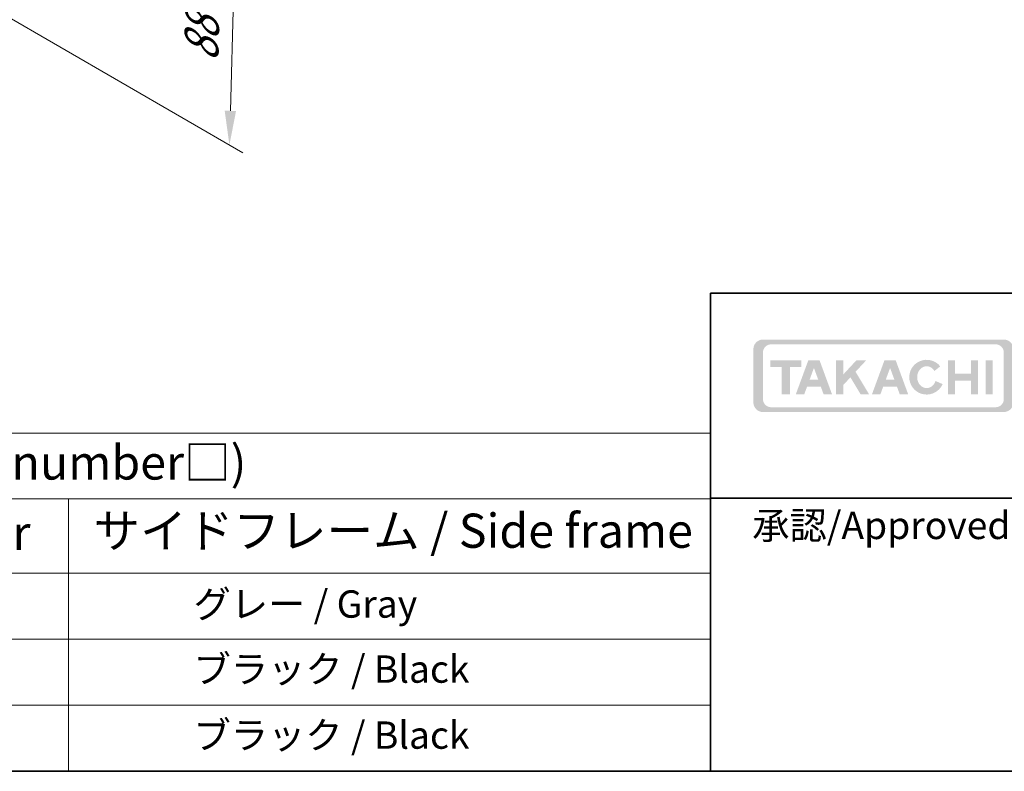
# Model space of a CAD drawing. Units: millimetres. Extents: x 1 to 10042, y 0 to 1406.
# Drawn here: x 480 to 696, y 1 to 166 of the extents above; entities that cross this region are included whole.
import ezdxf
from ezdxf.enums import TextEntityAlignment as Align

# ---------------------------------------------------------------- set-up
doc = ezdxf.new("R2010")
doc.units = ezdxf.units.MM
for name, color, linetype, lineweight in [('Border (ISO)', 7, 'Continuous', 35), ('Dimension (ISO)', 7, 'Continuous', 18), ('Hatch (ISO)', 1, 'Continuous', 18), ('Symbol (ISO)', 7, 'Continuous', 18), ('Title (ISO)', 7, 'Continuous', 35)]:
    doc.layers.add(name, color=color, linetype=linetype, lineweight=lineweight)
doc.styles.add('Note Text (TK)', font='MS PGothic.ttf')
doc.styles.add('Note Text (TK2)', font='MS PGothic.ttf')
doc.styles.add('文字スタイル67', font='arial.ttf')
doc.dimstyles.new('Default - Method 1b (TK)', dxfattribs={"dimscale": 3, "dimtxt": 2.5, "dimasz": 2.5, "dimexe": 1, "dimexo": 1.499999999999999, "dimgap": 1, "dimtad": 1, "dimtoh": 1, "dimrnd": 1e-08, "dimdsep": 46, "dimtxsty": 'Note Text (TK)', "dimcen": 0.09, "dimdle": 5, "dimclrd": 100, "dimclre": 100, "dimclrt": 7, "dimadec": 1, "dimazin": 1, "dimtfac": 1, "dimtmove": 0, "dimatfit": 3, "dimfxl": 1, "dimtolj": 1, "dimlwd": -1, "dimlwe": -1, "dimarcsym": 0})

# ---------------------------------------------------------------- blocks, each defined once
blk = doc.blocks.new('図面枠 tk図枠')
at = {"layer": 'Border (ISO)'}
blk.add_line((14.50000000000001, 8.000000000000007), (405.4999999999999, 8.000000000000007), dxfattribs=at)
blk = doc.blocks.new('表題欄 tk表題欄')
at = {"layer": 'Hatch (ISO)'}
h = blk.add_hatch(color=256, dxfattribs=at)
edge = h.paths.add_edge_path(flags=0)
edge.add_arc((95.57537688673352, 236.2990653650367), 0.5958259999999996, 269.9999999999897, 360)
edge.add_line((96.17120288673351, 236.2990653650368), (96.17120288673348, 239.7107813650365))
edge.add_arc((95.5753768867335, 239.7107813650366), 0.5958259999999996, 0, 90.0000000000068)
edge.add_line((95.57537688673342, 240.3066073650366), (79.13710888673356, 240.3066073650366))
edge.add_arc((79.13710888673353, 239.7107813650366), 0.5958259999999996, 89.99999999999744, 180)
edge.add_line((78.54128288673353, 239.7107813650365), (78.54128288673331, 236.2990653650368))
edge.add_arc((79.13710888673332, 236.2990653650365), 0.5958259999999996, 180, 270.0000000000231)
edge.add_line((79.13710888673356, 235.7032393650365), (95.57537688673342, 235.7032393650367))
edge = h.paths.add_edge_path()
edge.add_line((77.83935088673357, 239.9556413650366), (77.83935088673357, 236.0542053650368))
edge.add_arc((78.54128288673346, 236.0542053650367), 0.7019319999998935, 180, 270.0000000000087)
edge.add_line((78.54128288673357, 235.3522733650368), (96.17120288673352, 235.3522733650368))
edge.add_arc((96.17120288673351, 236.0542053650367), 0.7019319999998921, 270, 360)
edge.add_line((96.8731348867334, 236.0542053650368), (96.87313488673352, 239.9556413650366))
edge.add_arc((96.1712028867336, 239.9556413650367), 0.7019319999998921, 0, 90.00000000000873)
edge.add_line((96.17120288673348, 240.6575733650367), (78.54128288673357, 240.6575733650366))
edge.add_arc((78.54128288673357, 239.9556413650366), 0.7019319999999984, 90, 180)
for points in [[(79.07181288673355, 239.1476033650369), (79.07181288673355, 238.6578833650367), (79.92066088673353, 238.6578833650367), (79.92066088673353, 236.6581933650368), (80.50832488673353, 236.6581933650368), (80.50832488673353, 238.6578833650367), (81.35717288673355, 238.6578833650367), (81.35717288673355, 239.1476033650369)], [(85.68407849525303, 236.6581933650368), (84.9434673993943, 237.8918698287545), (84.41792288673358, 237.3246628822781), (84.41792288673358, 236.6581933650368), (83.89555488673355, 236.6581933650368), (83.89555488673355, 239.1476033650369), (84.41792288673358, 239.1476033650369), (84.41792288673358, 238.0993979968839), (85.38913556809511, 239.1476033650369), (86.10696490847272, 239.1476033650369), (85.31925422435492, 238.2974470774499), (86.30334488673353, 236.6581933650368)], [(92.09142939614459, 239.1476033650369), (92.09142939614459, 236.6581933650368), (92.60971639614465, 236.6581933650368), (92.60971639614465, 237.6580383650368), (93.76872039614462, 237.6580383650368), (93.76872039614462, 236.6581933650368), (94.28700739614459, 236.6581933650368), (94.28700739614459, 239.1476033650369), (93.76872039614462, 239.1476033650369), (93.76872039614462, 238.1477583650367), (92.60971639614465, 238.1477583650367), (92.60971639614465, 239.1476033650369)], [(94.84202339614467, 239.1476033650369), (94.84202339614467, 236.6581933650368), (95.36439139614473, 236.6581933650368), (95.36439139614473, 239.1476033650369)]]:
    blk.add_hatch(color=256, dxfattribs=at).paths.add_polyline_path(points)
h = blk.add_hatch(color=256, dxfattribs=at)
h.paths.add_polyline_path([(82.59020695886475, 237.7110913650368), (81.95242681460243, 237.7110913650368), (82.27131688673356, 238.5794973650367)], flags=0)
h.paths.add_polyline_path([(82.77903014574996, 237.1968853650368), (81.76360362771717, 237.1968853650368), (81.56578886050404, 236.6581933650368), (80.94907288673355, 236.6581933650368), (81.86321688673357, 239.1476033650369), (82.67941688673353, 239.1476033650369), (83.59356088673351, 236.6581933650368), (82.97684491296302, 236.6581933650368)])
h = blk.add_hatch(color=256, dxfattribs=at)
h.paths.add_polyline_path([(87.52707281460246, 237.7110913650368), (88.16485295886469, 237.7110913650368), (87.84596288673359, 238.5794973650367)], flags=0)
h.paths.add_polyline_path([(87.14043486050403, 236.6581933650368), (87.3382496277172, 237.1968853650368), (88.35367614574989, 237.1968853650368), (88.551490912963, 236.6581933650368), (89.16820688673343, 236.6581933650368), (88.25406288673352, 239.1476033650369), (87.43786288673356, 239.1476033650369), (86.52371888673358, 236.6581933650368)])
h = blk.add_hatch(color=256, dxfattribs=at)
edge = h.paths.add_edge_path()
edge.add_arc((90.52309888673334, 237.9028983650369), 1.273272000000011, 38.55054079078439, 336.5820184016556)
edge.add_line((91.69149139614446, 237.3968543650369), (91.17255542714857, 237.6216113977801))
edge.add_ellipse((90.52309888673352, 237.9028983650369), major_axis=(0, -0.7998759999999119), ratio=0.8673469387756529, start_angle=128.5505407907963, end_angle=426.582018401653, ccw=False)
edge.add_line((91.09381514418376, 238.3576891122095), (91.51887237036831, 238.6964075050431))
at = {"layer": 'Title (ISO)'}
for p, q in [((74.70882392282105, 244.052739026017), (255.7088239228211, 244.052739026017)), ((74.70882392282105, 209.052739026017), (74.70882392282105, 244.052739026017)), ((74.70882392282105, 229.052739026017), (230.7088239228211, 229.052739026017)), ((255.7088239228211, 209.052739026017), (74.70882392282105, 209.052739026017))]:
    blk.add_line(p, q, dxfattribs=at)
at = {"layer": 'Title (ISO)', "color": 1, "insert": (87.20882392282108, 227.052739026017), "char_height": 2.000000029802322, "attachment_point": 5, "line_spacing_factor": 1.5, "style": 'Note Text (TK)'}
blk.add_mtext('\\fＭＳ Ｐゴシック|b0|i0;\\H2.0000;承認/Approved', dxfattribs=at)
at = {"layer": 'Title (ISO)', "color": 7}
for tag, p, height, style in [('<品名>_001', (157.5383693773665, 235.7317162987443), 2.5, 'Note Text (TK)'), ('<Title>_001', (157.4932713957346, 230.5520568828656), 2.000000029802322, '文字スタイル67'), ('<ページ_No.>_001', (237.9488807410029, 213.302739026017), 2.5, 'Note Text (TK)'), ('<総ページ数>_001', (246.7997330137301, 213.302739026017), 2.5, 'Note Text (TK)'), ('作成日_001', (175.617914831912, 211.2814322078352), 2.5, 'Note Text (TK)')]:
    blk.add_attdef(tag, p, '', height=height, dxfattribs=dict(at, style=style))
at = {"layer": 'Title (ISO)', "color": 7, "style": 'Note Text (TK)'}
blk.add_attdef('<尺度>', text='', height=2.5, dxfattribs=at).set_placement((243.2088239228211, 223.5527390260171), align=Align.MIDDLE_CENTER)
blk = doc.blocks.new('テーブル1')
at = {"layer": 'Symbol (ISO)'}
for p, q in [((59.49999999999993, 32.76011696934701), (224.4999999999999, 32.76011696934701)), ((224.4999999999999, 32.76011696934701), (224.4999999999999, 27.93918116241695)), ((59.49999999999993, 27.93918116241695), (224.4999999999999, 27.93918116241695)), ((177.4999999999999, 27.93918116241695), (177.4999999999999, 22.49824535548687)), ((224.4999999999999, 27.93918116241695), (224.4999999999999, 22.49824535548687)), ((59.49999999999993, 22.49824535548687), (224.4999999999999, 22.49824535548687)), ((177.4999999999999, 22.49824535548687), (177.4999999999999, 8.000000000000005)), ((224.4999999999999, 22.49824535548687), (224.4999999999999, 8.000000000000005)), ((59.49999999999993, 17.66549690365792), (224.4999999999999, 17.66549690365792)), ((59.49999999999993, 12.83274845182896), (224.4999999999999, 12.83274845182896)), ((59.49999999999993, 8.000000000000005), (224.4999999999999, 8.000000000000005))]:
    blk.add_line(p, q, dxfattribs=at)
at = {"layer": 'Symbol (ISO)', "color": 7, "attachment_point": 7}
for s, insert, char_height, style in [('色仕様（型番末尾□） / Color type (End of product number□)', (93.61743841876728, 28.57333329111338), 2.5, 'Note Text (TK)'), ('上下カバー / Top ・ Bottom cover', (121.9664448758566, 23.4277775079012), 2.5, 'Note Text (TK)'), ('サイドフレーム / Side frame', (179.3247960894076, 23.58128637410701), 2.5, 'Note Text (TK)'), ('             グレー / Gray', (178.6999999999999, 18.61988283321261), 2.000000029802322, 'Note Text (TK2)'), ('             ブラック / Black', (178.6999999999999, 13.85730982609093), 2.000000029802322, 'Note Text (TK2)'), ('             ブラック / Black', (178.6999999999999, 9.024561374261978), 2.000000029802322, 'Note Text (TK2)')]:
    blk.add_mtext(s, dxfattribs=dict(at, insert=insert, char_height=char_height, style=style))
blk = doc.blocks.new('*D28')
at = {"layer": 'Defpoints', "color": 0}
for p in [(471.9541627387022, 218.1766843580323), (470.6208294053854, 170.1434747493305), (525.7751583379357, 138.3001080931494)]:
    blk.add_point(p, dxfattribs=at)
at = {"layer": 'Dimension (ISO)', "color": 100}
for p, q in [((476.384887463769, 215.6186042453099), (530.0623081546303, 184.6279309600363)), ((526.9003825397867, 178.8362055518696), (525.9832674694017, 145.797220243131)), ((475.0515541304522, 167.5853946366081), (528.7289748213136, 136.5947213513345))]:
    blk.add_line(p, q, dxfattribs=at)
for points in [[(525.650863848123, 178.870890407114), (528.1499012314501, 178.8015206966254), (527.1084916712526, 186.3333177018512)], [(524.733748777738, 145.8319050983753), (527.2327861610651, 145.7625353878867), (525.7751583379357, 138.3001080931494)]]:
    blk.add_solid(points, dxfattribs=at)
at = {"layer": 'Dimension (ISO)', "color": 7, "insert": (519.4874917814125, 155.0492946353501), "char_height": 7.5, "attachment_point": 4, "rotation": 88.40995925998027, "style": 'Note Text (TK)'}
blk.add_mtext('\\A1;{\\Q28.410;\\W0.830;\\H0.816x; \\fＭＳ Ｐゴシック|b0|i0;\\H7.5000;88}', dxfattribs=at)

msp = doc.modelspace()

# ---------------------------------------------------------------- block references
at = {"xscale": 3, "yscale": 3, "zscale": 3}
for name, p in [('図面枠 tk図枠', (-42.04542510539247, -23.24422196189362)), ('表題欄 tk表題欄', (407.3281031261442, -626.4024390399446)), ('テーブル1', (-42.04542510539247, -23.24422196189362))]:
    msp.add_blockref(name, p, dxfattribs=at)

# ---------------------------------------------------------------- dimensions: what is measured, and where the dimension line sits
at = {"layer": 'Dimension (ISO)', "color": 100}
dim = msp.add_linear_dim(base=(525.7751583379357, 138.3001080931494), p1=(471.9541627387023, 218.1766843580323), p2=(470.6208294053854, 170.1434747493305), angle=88.40995925998027, text='{\\Q28.410;\\W0.830;\\H0.816x; \\fＭＳ Ｐゴシック|b0|i0;\\H7.5000;88}', dimstyle='Default - Method 1b (TK)', override={"dimgap": 1, "dimtoh": 0, "dimdec": 2, "dimlfac": 1.80793731565168, "dimtol": 0, "dimlim": 0, "dimtp": 0, "dimtm": 0, "dimtdec": 2, "dimtofl": 0, "dimatfit": 1}, dxfattribs=at)
dim.commit()
dim.dimension.update_dxf_attribs({"geometry": '*D28', "text_midpoint": (526.4418250045942, 162.3167128975002), "dimtype": 160})

doc.saveas('drawing.dxf')
